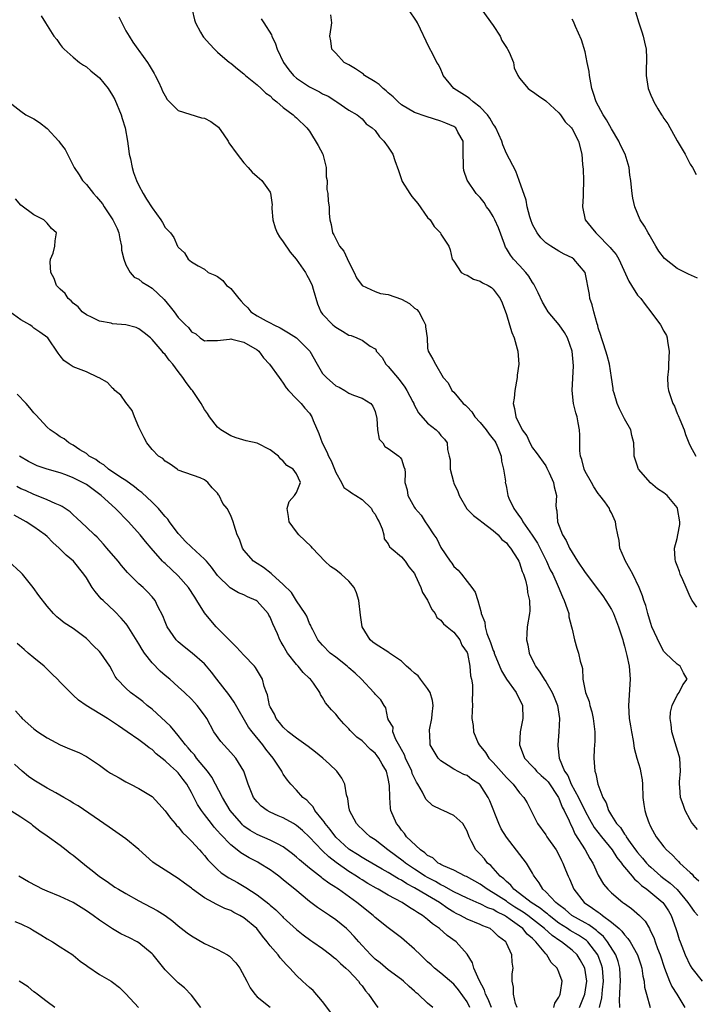
# Model space of a CAD drawing. Units: inches. Extents: x 2604000 to 2607000, y 1521000 to 1524000.
# Drawn here: x 2604159 to 2604262, y 1522849 to 1523000 of the extents above; entities that cross this region are included whole.
import ezdxf

# ---------------------------------------------------------------- set-up
doc = ezdxf.new("R2010")
doc.units = ezdxf.units.IN
doc.header["$MEASUREMENT"] = 0
doc.layers.add('LD26041521_2ft', color=83, linetype='Continuous')

msp = doc.modelspace()

# ---------------------------------------------------------------- linework, layer by layer
at = {"layer": 'LD26041521_2ft'}
for points, elevation in [([(2604185.12, 1523001), (2604185.47, 1522999.47), (2604185.61, 1522999), (2604186.4, 1522997.6), (2604186.72, 1522997), (2604186.84, 1522996.84), (2604187.79, 1522995.79), (2604188.54, 1522995), (2604189, 1522994.55), (2604190.82, 1522993), (2604191, 1522992.87), (2604192.02, 1522992.02), (2604193, 1522991.26), (2604193.26, 1522991), (2604195, 1522989.57), (2604195.63, 1522989), (2604196.32, 1522988.32), (2604197, 1522987.89), (2604197.43, 1522987.43), (2604198.03, 1522987), (2604199, 1522986.12), (2604200.51, 1522985), (2604200.76, 1522984.76), (2604201, 1522984.55), (2604202.6, 1522983), (2604203, 1522982.52), (2604204.34, 1522980.34), (2604205.01, 1522979.01), (2604205.54, 1522977), (2604205.55, 1522975.55), (2604205.67, 1522975), (2604205.63, 1522973.63), (2604205.77, 1522973), (2604205.85, 1522971.85), (2604205.97, 1522971), (2604206.01, 1522969.99), (2604206.09, 1522969), (2604206.3, 1522968.3), (2604206.5, 1522967), (2604206.7, 1522966.7), (2604207, 1522966.1), (2604207.58, 1522965), (2604208.21, 1522964.21), (2604209, 1522962.57), (2604209.79, 1522961), (2604210.18, 1522960.18), (2604211, 1522958.98), (2604213, 1522958.06), (2604213.8, 1522957.8), (2604215, 1522957.64), (2604217, 1522956.93), (2604218.24, 1522956.24), (2604219, 1522955.54), (2604219.33, 1522955.33), (2604219.63, 1522955), (2604220.3, 1522953.7), (2604220.69, 1522953), (2604220.69, 1522952.69), (2604220.9, 1522951), (2604221, 1522949.44), (2604221.06, 1522949), (2604221.77, 1522947.77), (2604222.17, 1522947), (2604223.37, 1522945), (2604224.15, 1522944.15), (2604224.69, 1522943), (2604225, 1522942.74), (2604226.43, 1522941), (2604226.75, 1522940.75), (2604227, 1522940.51), (2604227.74, 1522939.74), (2604228.2, 1522939), (2604229, 1522938.13), (2604229.93, 1522937), (2604230.35, 1522936.35), (2604231, 1522935.6), (2604231.26, 1522935.26), (2604231.41, 1522935), (2604231.71, 1522934.29), (2604232.19, 1522933), (2604232.23, 1522932.23), (2604232.58, 1522931), (2604232.84, 1522929.16), (2604232.83, 1522929), (2604232.86, 1522928.86), (2604233, 1522928.21), (2604233.23, 1522927), (2604233.39, 1522926.61), (2604234.11, 1522925), (2604234.51, 1522924.51), (2604235, 1522923.8), (2604235.34, 1522923.34), (2604235.5, 1522923), (2604236.95, 1522920.95), (2604237.72, 1522919.72), (2604239.09, 1522917), (2604239.69, 1522915.69), (2604240.06, 1522915), (2604240.89, 1522913.11), (2604241.54, 1522911.54), (2604241.81, 1522911), (2604242.27, 1522909.73), (2604242.49, 1522909), (2604242.53, 1522908.53), (2604242.94, 1522907), (2604243, 1522906.62), (2604243.37, 1522905), (2604243.73, 1522903.73), (2604244.01, 1522903), (2604244.23, 1522901.77), (2604244.47, 1522901), (2604244.62, 1522900.62), (2604244.67, 1522899), (2604245.04, 1522897), (2604245.61, 1522895.61), (2604245.71, 1522895), (2604246.03, 1522894.03), (2604246.24, 1522893), (2604246.48, 1522891), (2604246.45, 1522889.55), (2604246.37, 1522888.37), (2604246.31, 1522887), (2604246.45, 1522885), (2604246.61, 1522884.61), (2604246.92, 1522883), (2604247.7, 1522881), (2604248.19, 1522880.19), (2604248.55, 1522879), (2604249, 1522878.25), (2604249.8, 1522877), (2604250.39, 1522876.39), (2604251, 1522875.4), (2604251.18, 1522875.18), (2604251.27, 1522875), (2604251.85, 1522874.15), (2604252.81, 1522872.81), (2604253, 1522872.58), (2604253.75, 1522871.75), (2604254.35, 1522871), (2604254.67, 1522870.67), (2604255, 1522870.35), (2604256.55, 1522869), (2604257, 1522868.64), (2604257.95, 1522867.95), (2604259, 1522866.95), (2604260.67, 1522865), (2604261, 1522864.47), (2604261.61, 1522863.61), (2604262.16, 1522863)], 7994), ([(2604262, 1522910), (2604261.32, 1522911), (2604261, 1522911.57), (2604260.38, 1522913), (2604259.86, 1522914.14), (2604259.5, 1522915), (2604259.4, 1522915.4), (2604259, 1522916.33), (2604258.84, 1522916.84), (2604258.76, 1522917), (2604258.72, 1522917.28), (2604258.63, 1522919), (2604259, 1522920.45), (2604259.13, 1522921), (2604259.41, 1522922.59), (2604259.42, 1522923), (2604259.09, 1522925), (2604259, 1522925.15), (2604257.5, 1522927), (2604257, 1522927.4), (2604256.04, 1522928.04), (2604254.95, 1522928.95), (2604253.14, 1522931), (2604253.1, 1522931.1), (2604253, 1522931.46), (2604252.48, 1522933), (2604252.45, 1522933.55), (2604252.42, 1522935), (2604252.13, 1522936.13), (2604251.95, 1522937), (2604251, 1522938.69), (2604250.85, 1522939), (2604250.22, 1522940.22), (2604249.89, 1522941), (2604249.4, 1522942.6), (2604249.29, 1522943), (2604249.29, 1522943.29), (2604249, 1522944.97), (2604248.7, 1522947), (2604248.34, 1522948.34), (2604248.15, 1522949), (2604247.72, 1522950.28), (2604247.5, 1522951), (2604247.4, 1522951.4), (2604247, 1522952.56), (2604246.92, 1522952.92), (2604246.83, 1522953.17), (2604246.31, 1522955), (2604246.07, 1522956.07), (2604245.72, 1522957), (2604245.65, 1522957.65), (2604245.01, 1522961), (2604243.29, 1522963), (2604243, 1522963.19), (2604241.79, 1522963.79), (2604241, 1522964.23), (2604239.75, 1522965), (2604239, 1522965.5), (2604238.25, 1522966.25), (2604237.67, 1522967), (2604237, 1522968.3), (2604236.72, 1522969), (2604236.56, 1522969.44), (2604236.17, 1522971), (2604236.01, 1522972.01), (2604234.96, 1522975), (2604234.42, 1522976.42), (2604233, 1522979.12), (2604232.44, 1522980.44), (2604232.28, 1522981), (2604231.4, 1522983), (2604231.25, 1522983.26), (2604231, 1522983.57), (2604230.48, 1522984.48), (2604230.11, 1522985), (2604229, 1522986.19), (2604227.94, 1522987), (2604227.45, 1522987.45), (2604227, 1522987.77), (2604226.23, 1522988.23), (2604224.99, 1522989), (2604223.34, 1522991), (2604223.28, 1522991.28), (2604223, 1522991.91), (2604222.65, 1522992.65), (2604222.42, 1522993), (2604221.77, 1522994.23), (2604221.25, 1522995.25), (2604219.47, 1522999), (2604219.28, 1522999.28), (2604218.15, 1523001)], 7988), ([(2604229.28, 1523001), (2604231, 1522998.64), (2604232.07, 1522997), (2604232.31, 1522996.31), (2604233, 1522995.28), (2604233.1, 1522995.1), (2604233.18, 1522995), (2604233.43, 1522994.57), (2604234.08, 1522993), (2604234.17, 1522992.17), (2604234.73, 1522991), (2604235, 1522990.58), (2604236.31, 1522989), (2604236.72, 1522988.72), (2604237, 1522988.56), (2604237.88, 1522987.88), (2604239, 1522987.15), (2604241, 1522985.31), (2604241.24, 1522985), (2604241.93, 1522983.93), (2604242.91, 1522983), (2604243, 1522982.87), (2604243.97, 1522981), (2604244.51, 1522979), (2604244.58, 1522977.41), (2604244.7, 1522976.7), (2604244.73, 1522975), (2604244.72, 1522973), (2604244.68, 1522972.68), (2604244.6, 1522971), (2604245, 1522969), (2604245.91, 1522967.91), (2604246.62, 1522967), (2604247, 1522966.67), (2604248.63, 1522965), (2604248.8, 1522964.8), (2604249, 1522964.55), (2604249.73, 1522963.73), (2604250.13, 1522963), (2604251.64, 1522959.64), (2604252.04, 1522959), (2604253, 1522957.55), (2604253.46, 1522957), (2604254.12, 1522956.12), (2604255.02, 1522955), (2604256.48, 1522953), (2604257, 1522952.04), (2604257.38, 1522951.38), (2604257.52, 1522951), (2604257.55, 1522950.45), (2604257.82, 1522949), (2604257.7, 1522947), (2604257.7, 1522946.3), (2604257.55, 1522945), (2604257.6, 1522943.6), (2604257.72, 1522943), (2604258.37, 1522941), (2604258.59, 1522940.59), (2604259, 1522939.51), (2604259.18, 1522939.18), (2604259.42, 1522938.58), (2604260.11, 1522937), (2604260.31, 1522936.31), (2604260.82, 1522935), (2604261, 1522934.58), (2604261.84, 1522933)], 7986), ([(2604162.11, 1523000.11), (2604162.76, 1522999), (2604164.03, 1522997), (2604164.47, 1522996.47), (2604165, 1522995.71), (2604165.33, 1522995.33), (2604165.59, 1522995), (2604167, 1522993.8), (2604167.94, 1522993), (2604168.57, 1522992.57), (2604169, 1522992.3), (2604169.69, 1522991.69), (2604171, 1522990.62), (2604172.34, 1522989), (2604173, 1522987.96), (2604173.34, 1522987.34), (2604174.3, 1522985), (2604174.45, 1522984.45), (2604174.93, 1522983), (2604175.26, 1522981), (2604175.45, 1522979.45), (2604175.54, 1522979), (2604175.71, 1522978.29), (2604175.96, 1522977), (2604176.2, 1522976.2), (2604176.64, 1522975), (2604177, 1522974.22), (2604177.65, 1522973), (2604178.17, 1522972.17), (2604179, 1522970.85), (2604180.36, 1522969), (2604180.61, 1522968.61), (2604181, 1522967.86), (2604181.8, 1522967), (2604182.32, 1522966.32), (2604182.9, 1522965), (2604182.95, 1522964.95), (2604183, 1522964.83), (2604183.97, 1522963.97), (2604184.51, 1522963), (2604185, 1522962.62), (2604186.01, 1522961.99), (2604187, 1522961.51), (2604187.57, 1522961), (2604188.59, 1522960.59), (2604189, 1522960.36), (2604189.78, 1522959.78), (2604190.34, 1522959), (2604190.75, 1522958.74), (2604191, 1522958.52), (2604192.22, 1522957), (2604192.6, 1522956.6), (2604193, 1522956.14), (2604193.59, 1522955.59), (2604194.07, 1522955), (2604195, 1522954.36), (2604196.38, 1522953.62), (2604197, 1522953.31), (2604197.55, 1522953), (2604198.53, 1522952.53), (2604199.81, 1522951.81), (2604201.01, 1522951.01), (2604203.03, 1522949), (2604204.17, 1522947), (2604205, 1522945.61), (2604205.57, 1522945), (2604207, 1522943.72), (2604207.51, 1522943.51), (2604208.39, 1522943), (2604209, 1522942.59), (2604209.72, 1522942.28), (2604211, 1522941.83), (2604212.35, 1522941), (2604212.63, 1522940.63), (2604213, 1522939.78), (2604213.28, 1522938.72), (2604213.35, 1522937), (2604213.6, 1522935.6), (2604214.15, 1522935), (2604214.48, 1522934.48), (2604215, 1522934.18), (2604216.62, 1522933), (2604216.8, 1522932.8), (2604217, 1522932.52), (2604217.38, 1522931.38), (2604217.53, 1522931), (2604217.56, 1522930.44), (2604217.54, 1522929), (2604217.86, 1522927.86), (2604217.99, 1522927), (2604219, 1522925.17), (2604219.1, 1522925), (2604220.01, 1522924.01), (2604220.61, 1522923), (2604221, 1522922.47), (2604221.94, 1522921), (2604222.39, 1522920.39), (2604223, 1522919.1), (2604224.41, 1522917), (2604224.67, 1522916.67), (2604225, 1522916.19), (2604225.64, 1522915.64), (2604226.15, 1522915), (2604227, 1522913.9), (2604227.73, 1522913), (2604228.25, 1522912.25), (2604228.63, 1522911), (2604229.15, 1522909.15), (2604229.15, 1522909), (2604229.7, 1522907.7), (2604229.74, 1522907), (2604230.01, 1522905.99), (2604230.59, 1522904.59), (2604231, 1522903.37), (2604231.12, 1522903.12), (2604231.15, 1522903), (2604232.26, 1522900.26), (2604233, 1522899), (2604234.47, 1522897), (2604234.63, 1522896.63), (2604235, 1522895.95), (2604235.46, 1522895), (2604235.52, 1522893), (2604235.11, 1522891), (2604234.97, 1522889.03), (2604234.97, 1522889), (2604235.56, 1522887.56), (2604235.75, 1522887), (2604237, 1522885.72), (2604237.34, 1522885.34), (2604237.6, 1522885), (2604238.32, 1522884.32), (2604239, 1522883.74), (2604239.35, 1522883.35), (2604240.94, 1522881), (2604241, 1522880.89), (2604241.52, 1522879.52), (2604241.82, 1522879), (2604242.55, 1522877.45), (2604242.81, 1522876.81), (2604243, 1522876.48), (2604243.45, 1522875.45), (2604245.01, 1522873), (2604245.71, 1522871.71), (2604246.18, 1522871), (2604246.42, 1522870.42), (2604247, 1522869.17), (2604247.8, 1522867.8), (2604248.44, 1522867), (2604249, 1522866.45), (2604250.73, 1522865), (2604250.9, 1522864.9), (2604251, 1522864.81), (2604252.06, 1522864.06), (2604253.26, 1522863), (2604254.14, 1522862.14), (2604254.79, 1522861), (2604254.88, 1522860.88), (2604255.52, 1522859.52), (2604255.67, 1522859), (2604256.03, 1522857.97), (2604256.42, 1522857), (2604257.09, 1522855), (2604257.87, 1522853), (2604258.2, 1522852.2), (2604258.96, 1522851), (2604260.2, 1522849)], 7998), ([(2604173.93, 1522999.93), (2604174.42, 1522999), (2604174.59, 1522998.59), (2604175, 1522997.8), (2604175.49, 1522997), (2604176.08, 1522996.08), (2604176.84, 1522995), (2604177, 1522994.8), (2604178.3, 1522993), (2604178.57, 1522992.57), (2604179, 1522991.81), (2604179.31, 1522991.31), (2604179.48, 1522991), (2604179.96, 1522990.04), (2604180.45, 1522989), (2604180.6, 1522988.6), (2604181, 1522987.88), (2604181.33, 1522987.33), (2604181.66, 1522987), (2604183, 1522985.68), (2604186.56, 1522984.56), (2604187, 1522984.48), (2604187.98, 1522983.98), (2604189.11, 1522983.11), (2604189.95, 1522981.95), (2604190.6, 1522981), (2604190.72, 1522980.72), (2604191.96, 1522979), (2604193, 1522977.68), (2604193.64, 1522977), (2604194.27, 1522976.27), (2604195, 1522975.6), (2604195.72, 1522975), (2604197, 1522973.21), (2604197.07, 1522973.07), (2604197.31, 1522971.31), (2604197.28, 1522971), (2604197.28, 1522970.72), (2604197.43, 1522969), (2604197.78, 1522967.78), (2604198.07, 1522967), (2604198.4, 1522966.4), (2604199, 1522965.65), (2604200.07, 1522964.07), (2604200.98, 1522963), (2604202.37, 1522961), (2604202.57, 1522960.57), (2604203, 1522959.84), (2604203.39, 1522959), (2604203.57, 1522958.43), (2604204.19, 1522956.19), (2604204.7, 1522955), (2604205, 1522954.62), (2604206.55, 1522953), (2604206.82, 1522952.82), (2604207, 1522952.64), (2604208.03, 1522952.03), (2604209, 1522951.45), (2604209.36, 1522951.36), (2604210.22, 1522951), (2604210.79, 1522950.79), (2604211, 1522950.68), (2604212.26, 1522949.74), (2604213, 1522949.34), (2604213.16, 1522949.16), (2604213.16, 1522949), (2604214.05, 1522948.05), (2604214.65, 1522947), (2604215, 1522946.68), (2604216.66, 1522944.66), (2604217.53, 1522943.53), (2604217.83, 1522943), (2604218.73, 1522941.27), (2604218.87, 1522941), (2604218.9, 1522940.9), (2604219.62, 1522939.62), (2604221, 1522938.01), (2604222.3, 1522937), (2604222.66, 1522936.66), (2604223, 1522936.15), (2604223.57, 1522935.57), (2604223.95, 1522935), (2604224.01, 1522933.99), (2604224.28, 1522933), (2604224.42, 1522932.42), (2604224.43, 1522931), (2604224.93, 1522929.07), (2604225, 1522928.89), (2604225.6, 1522927.6), (2604225.8, 1522927), (2604226.98, 1522924.98), (2604227.97, 1522923.97), (2604229, 1522923.21), (2604229.24, 1522923), (2604231, 1522921.65), (2604231.72, 1522921), (2604232.32, 1522920.32), (2604233, 1522919.77), (2604233.34, 1522919.34), (2604233.63, 1522919), (2604234.74, 1522917.26), (2604234.9, 1522917), (2604235, 1522916.76), (2604235.42, 1522915.42), (2604235.61, 1522915), (2604235.9, 1522914.1), (2604236.16, 1522913), (2604236.23, 1522912.23), (2604236.53, 1522911), (2604236.55, 1522909.45), (2604236.5, 1522909), (2604236.18, 1522907), (2604236.09, 1522905.91), (2604236.06, 1522905), (2604236.25, 1522904.25), (2604236.46, 1522903), (2604237.3, 1522901.3), (2604237.42, 1522901), (2604238.09, 1522900.09), (2604238.77, 1522899), (2604239, 1522898.66), (2604239.98, 1522897), (2604240.26, 1522896.26), (2604240.78, 1522895), (2604241.08, 1522893), (2604241, 1522891), (2604240.83, 1522889), (2604240.86, 1522888.86), (2604241.04, 1522886.96), (2604241.85, 1522885), (2604242.34, 1522884.34), (2604242.89, 1522883), (2604243.98, 1522881), (2604245, 1522878.92), (2604245.67, 1522877.67), (2604246.39, 1522876.39), (2604247.49, 1522875), (2604249.14, 1522873), (2604249.85, 1522871.85), (2604250.54, 1522871), (2604250.7, 1522870.7), (2604251, 1522870.39), (2604252.17, 1522869), (2604252.53, 1522868.53), (2604253, 1522868.18), (2604253.58, 1522867.58), (2604254.39, 1522867), (2604256.82, 1522865), (2604257, 1522864.78), (2604257.69, 1522863.69), (2604258.11, 1522863), (2604258.83, 1522861), (2604259, 1522860.43), (2604259.35, 1522859.35), (2604259.5, 1522859), (2604260.26, 1522857), (2604261, 1522855.4), (2604261.24, 1522855), (2604262.85, 1522853)], 7996), ([(2604195.65, 1522999.65), (2604196.02, 1522999), (2604197.19, 1522997.19), (2604197.25, 1522997), (2604197.81, 1522995.81), (2604198.07, 1522995), (2604199.01, 1522993), (2604199.86, 1522991.86), (2604200.57, 1522991), (2604201, 1522990.61), (2604203, 1522989.25), (2604204.5, 1522988.5), (2604205, 1522988.19), (2604205.84, 1522987.84), (2604207, 1522987.07), (2604207.16, 1522987), (2604209, 1522985.69), (2604210.27, 1522985), (2604211, 1522984.41), (2604211.64, 1522983.64), (2604212.55, 1522983), (2604213, 1522982.61), (2604213.65, 1522981.65), (2604214.34, 1522981), (2604215, 1522980.08), (2604215.69, 1522979), (2604215.98, 1522978.02), (2604216.54, 1522976.54), (2604217.05, 1522975), (2604217.13, 1522974.87), (2604218.28, 1522973), (2604218.58, 1522972.58), (2604219.48, 1522971.48), (2604221, 1522969.35), (2604221.39, 1522969), (2604221.97, 1522967.97), (2604222.95, 1522967), (2604223, 1522966.83), (2604224.24, 1522965), (2604224.42, 1522964.42), (2604224.76, 1522963), (2604225, 1522962.71), (2604226.11, 1522961), (2604226.69, 1522960.69), (2604227, 1522960.58), (2604227.97, 1522959.97), (2604229, 1522959.65), (2604229.38, 1522959.38), (2604230.2, 1522959), (2604230.71, 1522958.71), (2604231, 1522958.43), (2604232.05, 1522957), (2604232.35, 1522956.35), (2604233, 1522954.56), (2604233.49, 1522953), (2604233.83, 1522951.83), (2604234.18, 1522951), (2604234.66, 1522949.34), (2604234.74, 1522949), (2604234.88, 1522947), (2604234.64, 1522945.36), (2604234.62, 1522945), (2604234.26, 1522943), (2604234.17, 1522941.83), (2604234.02, 1522941), (2604234.24, 1522940.24), (2604234.44, 1522939), (2604235.42, 1522937), (2604236.09, 1522936.09), (2604236.57, 1522935), (2604237, 1522934.25), (2604237.54, 1522933.54), (2604239, 1522931.51), (2604239.18, 1522931.18), (2604239.54, 1522930.46), (2604240.19, 1522929), (2604240.3, 1522928.3), (2604240.64, 1522927), (2604240.54, 1522925.46), (2604240.56, 1522925), (2604240.67, 1522924.67), (2604240.77, 1522923), (2604241.55, 1522921), (2604242.12, 1522920.12), (2604242.6, 1522919), (2604243, 1522918.31), (2604243.82, 1522917), (2604245, 1522915.26), (2604246.71, 1522913), (2604246.82, 1522912.82), (2604247.69, 1522911.69), (2604248.16, 1522911), (2604249, 1522909.64), (2604249.23, 1522909.23), (2604249.33, 1522909), (2604250.1, 1522907), (2604250.73, 1522905), (2604250.77, 1522904.77), (2604251, 1522904.02), (2604251.37, 1522902.63), (2604251.71, 1522901), (2604251.86, 1522899), (2604251.61, 1522895), (2604251.73, 1522893), (2604251.9, 1522891.9), (2604252.06, 1522891), (2604252.32, 1522889.68), (2604252.49, 1522888.49), (2604252.89, 1522887), (2604253.37, 1522885.37), (2604253.45, 1522885), (2604253.67, 1522883.67), (2604253.73, 1522883), (2604253.8, 1522881), (2604253.93, 1522879.93), (2604254.07, 1522879), (2604254.31, 1522878.31), (2604254.74, 1522877), (2604254.84, 1522876.84), (2604255, 1522876.48), (2604255.83, 1522875), (2604257, 1522873.46), (2604257.39, 1522873), (2604258.25, 1522872.25), (2604259, 1522871.43), (2604259.23, 1522871.23), (2604259.43, 1522871), (2604261, 1522869.56), (2604261.3, 1522869.3), (2604261.53, 1522869), (2604262.3, 1522868.3)], 7992), ([(2604262.11, 1522876.11), (2604261.35, 1522877), (2604261.23, 1522877.23), (2604261, 1522877.58), (2604260.23, 1522879), (2604259.92, 1522879.92), (2604259.52, 1522881), (2604259.43, 1522882.57), (2604259.38, 1522883), (2604259.39, 1522883.39), (2604259.55, 1522885), (2604259.43, 1522887), (2604259.35, 1522887.35), (2604258.71, 1522889.29), (2604258.19, 1522891), (2604258.13, 1522892.13), (2604257.97, 1522893), (2604258.01, 1522894), (2604258.28, 1522895), (2604259, 1522896.57), (2604259.32, 1522897), (2604259.86, 1522898.14), (2604260.56, 1522899), (2604259.98, 1522899.98), (2604259.48, 1522901), (2604259, 1522901.32), (2604257.25, 1522903), (2604257.11, 1522903.11), (2604257, 1522903.25), (2604256.39, 1522904.39), (2604255.18, 1522907), (2604255, 1522907.5), (2604254.67, 1522908.67), (2604254.54, 1522909), (2604254.24, 1522910.24), (2604253.95, 1522911), (2604253.73, 1522911.73), (2604253.22, 1522913), (2604252.24, 1522915), (2604251.81, 1522915.81), (2604251.13, 1522917), (2604251, 1522917.36), (2604250.3, 1522919), (2604250.16, 1522920.16), (2604249.98, 1522921), (2604249.75, 1522922.25), (2604249.64, 1522923), (2604249.42, 1522923.42), (2604249, 1522924.34), (2604248.77, 1522924.77), (2604248.69, 1522925), (2604247.98, 1522926.02), (2604247.26, 1522927), (2604247, 1522927.31), (2604246.32, 1522928.32), (2604245.96, 1522929), (2604245, 1522930.65), (2604244.84, 1522931), (2604244.47, 1522932.47), (2604244.3, 1522933), (2604244.2, 1522933.8), (2604244.17, 1522935), (2604244.21, 1522936.21), (2604244.14, 1522937), (2604243.93, 1522938.07), (2604243.77, 1522939), (2604243.58, 1522939.58), (2604243.23, 1522941), (2604243, 1522943), (2604243.23, 1522946.77), (2604243.01, 1522949), (2604242.3, 1522951), (2604241.86, 1522951.86), (2604241.05, 1522953), (2604239.38, 1522955), (2604239, 1522955.57), (2604238.48, 1522956.48), (2604237.86, 1522957.86), (2604237.19, 1522959.19), (2604237, 1522959.43), (2604236.4, 1522960.4), (2604235.94, 1522961), (2604235, 1522962.04), (2604234.09, 1522963), (2604233.61, 1522963.61), (2604233, 1522964.65), (2604232.85, 1522964.85), (2604232.7, 1522965.3), (2604231.78, 1522967.78), (2604231.26, 1522969), (2604231, 1522969.51), (2604230.44, 1522970.44), (2604229.97, 1522971), (2604229.62, 1522971.62), (2604229, 1522972.39), (2604228.71, 1522972.71), (2604228.39, 1522973), (2604227.04, 1522975.04), (2604226.5, 1522976.5), (2604226.44, 1522977), (2604226.46, 1522977.55), (2604226.39, 1522979), (2604226.42, 1522980.42), (2604226.4, 1522981), (2604225.62, 1522982.38), (2604225.3, 1522983), (2604225, 1522983.21), (2604223.75, 1522983.75), (2604223, 1522984.04), (2604220.76, 1522984.76), (2604219, 1522985.35), (2604217, 1522986.54), (2604216.51, 1522987), (2604215.76, 1522987.76), (2604215, 1522988.35), (2604214.66, 1522988.66), (2604214.24, 1522989), (2604213.63, 1522989.63), (2604213, 1522990.04), (2604211.38, 1522991), (2604211.2, 1522991.2), (2604210.02, 1522992.02), (2604209, 1522992.61), (2604208.29, 1522993), (2604207, 1522994.41), (2604206.41, 1522995), (2604206.26, 1522996.26), (2604206.1, 1522997), (2604206.29, 1522998.29), (2604206.41, 1522999), (2604206.25, 1523000.25)], 7990), ([(2604262.11, 1522960.11), (2604260.73, 1522960.72), (2604259, 1522961.61), (2604257.09, 1522963.09), (2604256.22, 1522964.22), (2604255.79, 1522965), (2604254.77, 1522966.77), (2604254.6, 1522967), (2604254.03, 1522968.03), (2604253.39, 1522969), (2604252.55, 1522971), (2604252.28, 1522972.28), (2604252.15, 1522973), (2604252.08, 1522973.92), (2604251.95, 1522975), (2604251.81, 1522975.81), (2604251.71, 1522977), (2604251.11, 1522979), (2604250.39, 1522980.39), (2604250.14, 1522981), (2604249, 1522982.85), (2604248.24, 1522984.24), (2604247.72, 1522985), (2604246.66, 1522987), (2604246.27, 1522988.27), (2604246.02, 1522989), (2604245.88, 1522989.88), (2604245.66, 1522991), (2604245.59, 1522991.59), (2604245.33, 1522993), (2604245, 1522994.6), (2604244.45, 1522996.45), (2604243.55, 1522998.45), (2604243.23, 1522999.23), (2604243, 1522999.57)], 7984), ([(2604252.68, 1523000.68), (2604253.18, 1522999), (2604253.64, 1522997.64), (2604253.85, 1522997), (2604254.06, 1522996.06), (2604254.28, 1522995), (2604254.34, 1522993.66), (2604254.35, 1522993), (2604254.3, 1522992.3), (2604254.29, 1522991), (2604254.59, 1522989), (2604255, 1522988.01), (2604255.32, 1522987.32), (2604255.45, 1522987), (2604256.08, 1522985.92), (2604256.64, 1522985), (2604256.79, 1522984.79), (2604257, 1522984.44), (2604257.61, 1522983.61), (2604259, 1522981.06), (2604260.22, 1522979), (2604261, 1522977.5), (2604261.34, 1522977), (2604261.9, 1522975.9)], 7982), ([(2604157.17, 1522987), (2604159, 1522985.57), (2604159.78, 1522985), (2604161, 1522984.38), (2604161.86, 1522983.86), (2604163, 1522982.91), (2604164.81, 1522981), (2604165, 1522980.7), (2604165.74, 1522979.74), (2604167.11, 1522977), (2604167.88, 1522975.88), (2604168.41, 1522975), (2604169, 1522974.39), (2604170.06, 1522973), (2604170.52, 1522972.52), (2604171.43, 1522971.43), (2604171.69, 1522971), (2604173.04, 1522969), (2604173.67, 1522967.67), (2604173.94, 1522967), (2604174.09, 1522966.09), (2604174.36, 1522965), (2604174.36, 1522964.36), (2604174.69, 1522963), (2604175, 1522962.14), (2604175.66, 1522961), (2604176.27, 1522960.27), (2604177, 1522959.95), (2604177.5, 1522959.5), (2604178.34, 1522959), (2604179, 1522958.58), (2604180.85, 1522956.85), (2604181.77, 1522955.77), (2604182.37, 1522955), (2604183, 1522954.13), (2604184.11, 1522953), (2604184.58, 1522952.58), (2604185, 1522951.95), (2604185.65, 1522951.65), (2604186.34, 1522951), (2604187, 1522950.59), (2604187.38, 1522950.62), (2604189, 1522950.62), (2604190.8, 1522950.8), (2604191, 1522950.85), (2604191.17, 1522950.83), (2604193, 1522950.38), (2604195, 1522949.21), (2604195.29, 1522949), (2604196, 1522948), (2604196.92, 1522947), (2604198.37, 1522945), (2604198.62, 1522944.62), (2604199, 1522944.14), (2604199.42, 1522943.42), (2604199.78, 1522943), (2604201, 1522941.75), (2604201.71, 1522941), (2604202.3, 1522940.3), (2604203, 1522939.52), (2604203.35, 1522939), (2604203.57, 1522938.43), (2604204.43, 1522936.43), (2604204.93, 1522935), (2604205.66, 1522933.66), (2604205.89, 1522933), (2604206.29, 1522932.29), (2604207, 1522930.52), (2604207.87, 1522929), (2604208.24, 1522928.24), (2604209, 1522927.71), (2604209.39, 1522927.39), (2604210.07, 1522927), (2604211, 1522926.4), (2604212.43, 1522925), (2604212.62, 1522924.62), (2604213, 1522924.13), (2604213.37, 1522923.37), (2604213.6, 1522923), (2604214.08, 1522921.92), (2604214.3, 1522921), (2604214.38, 1522920.38), (2604215, 1522919.64), (2604215.2, 1522919.2), (2604215.44, 1522919), (2604217, 1522917.63), (2604217.57, 1522917), (2604218.12, 1522916.12), (2604219, 1522915.1), (2604219.12, 1522914.88), (2604219.95, 1522913), (2604220.21, 1522912.21), (2604221, 1522911.07), (2604221.63, 1522909.63), (2604222.12, 1522909), (2604222.41, 1522908.41), (2604223, 1522908.02), (2604223.43, 1522907.43), (2604223.99, 1522907), (2604225, 1522906.15), (2604225.88, 1522905), (2604226.21, 1522904.21), (2604227, 1522903.1), (2604227.06, 1522902.94), (2604227.45, 1522901), (2604227.52, 1522899.52), (2604227.66, 1522899), (2604227.83, 1522898.17), (2604227.85, 1522897), (2604227.8, 1522895.8), (2604227.85, 1522895), (2604227.76, 1522894.24), (2604227.72, 1522893), (2604227.94, 1522891.94), (2604227.98, 1522891), (2604228.72, 1522889.28), (2604228.86, 1522889), (2604229.83, 1522887.83), (2604230.34, 1522887), (2604231, 1522886.33), (2604233, 1522884.04), (2604234.05, 1522883), (2604235, 1522881.69), (2604235.68, 1522881), (2604236.18, 1522880.18), (2604237, 1522878.56), (2604237.75, 1522877), (2604239, 1522875.29), (2604239.17, 1522875), (2604240.57, 1522873), (2604241, 1522872.25), (2604241.4, 1522871.4), (2604241.62, 1522871), (2604242.03, 1522869.97), (2604242.39, 1522869), (2604242.59, 1522868.59), (2604243.25, 1522867), (2604244.84, 1522865), (2604246.14, 1522864.14), (2604247, 1522863.49), (2604247.3, 1522863.3), (2604247.65, 1522863), (2604249, 1522862), (2604250.17, 1522861), (2604250.6, 1522860.6), (2604251, 1522860.05), (2604251.52, 1522859.52), (2604251.85, 1522859), (2604252.98, 1522857), (2604253.47, 1522855.47), (2604253.64, 1522855), (2604253.78, 1522853.78), (2604253.99, 1522853), (2604254.06, 1522852.06), (2604254.35, 1522851), (2604254.92, 1522849)], 8000), ([(2604250.28, 1522849), (2604250.21, 1522850.21), (2604250.28, 1522851), (2604250.31, 1522852.31), (2604250.37, 1522853), (2604250.27, 1522855), (2604250.01, 1522856.01), (2604249.66, 1522857), (2604248.42, 1522859), (2604247.8, 1522859.8), (2604247, 1522860.47), (2604246.73, 1522860.73), (2604246.34, 1522861), (2604245.58, 1522861.58), (2604245, 1522861.88), (2604242.96, 1522863), (2604241.93, 1522863.93), (2604241, 1522864.61), (2604240.8, 1522864.8), (2604240.52, 1522865), (2604239, 1522866.62), (2604238.55, 1522867), (2604238, 1522868), (2604237.22, 1522869), (2604237.15, 1522869.15), (2604237, 1522869.43), (2604236.06, 1522871), (2604233, 1522874.96), (2604232.21, 1522876.21), (2604231.83, 1522877), (2604230.49, 1522880.49), (2604230.24, 1522881), (2604229, 1522882.9), (2604228.89, 1522883), (2604227.71, 1522883.71), (2604227, 1522884.31), (2604226.5, 1522884.5), (2604225, 1522885.28), (2604224.14, 1522885.86), (2604223, 1522886.58), (2604222.61, 1522887), (2604221.97, 1522887.97), (2604221.38, 1522889), (2604221.32, 1522890.68), (2604221.26, 1522891), (2604221.27, 1522891.27), (2604221.66, 1522893), (2604221.69, 1522893.69), (2604221.85, 1522895), (2604221.74, 1522895.74), (2604221.37, 1522897), (2604221, 1522897.57), (2604219.9, 1522899), (2604219.53, 1522899.53), (2604219, 1522899.94), (2604218.43, 1522900.43), (2604217.8, 1522901), (2604217, 1522901.75), (2604215.2, 1522903), (2604215.09, 1522903.09), (2604213, 1522904.41), (2604212.65, 1522904.65), (2604212.24, 1522905), (2604211.03, 1522907), (2604210.76, 1522908.76), (2604210.51, 1522911), (2604210.15, 1522912.15), (2604209.78, 1522913), (2604209, 1522913.94), (2604207.82, 1522915), (2604207, 1522915.65), (2604206.19, 1522916.19), (2604205.32, 1522917), (2604203.46, 1522919), (2604203.25, 1522919.25), (2604201.39, 1522921), (2604201, 1522921.47), (2604199.88, 1522923), (2604199.82, 1522923.81), (2604199.59, 1522925), (2604199.91, 1522926.09), (2604200.7, 1522927), (2604201, 1522927.48), (2604201.62, 1522929), (2604201, 1522930.29), (2604200.5, 1522931), (2604199.56, 1522931.56), (2604199, 1522932.24), (2604198.57, 1522932.57), (2604198.27, 1522933), (2604197, 1522933.96), (2604195, 1522934.96), (2604193.33, 1522935.33), (2604191.8, 1522935.8), (2604191, 1522936.09), (2604189.48, 1522937), (2604189, 1522937.41), (2604187.75, 1522939), (2604187.47, 1522939.47), (2604187, 1522940.08), (2604186.51, 1522941), (2604185.15, 1522943), (2604185, 1522943.17), (2604184.22, 1522944.22), (2604183.71, 1522945), (2604183, 1522945.89), (2604182.15, 1522947), (2604181.62, 1522947.62), (2604181, 1522948.46), (2604180.72, 1522948.72), (2604180.52, 1522949), (2604179, 1522950.79), (2604178.78, 1522951), (2604177.81, 1522951.81), (2604177, 1522952.39), (2604176.58, 1522952.58), (2604175, 1522953.01), (2604173, 1522953.18), (2604172.76, 1522953.24), (2604171, 1522953.56), (2604169.89, 1522954.11), (2604169, 1522954.52), (2604168.36, 1522955), (2604167.74, 1522955.73), (2604167, 1522956.32), (2604166.67, 1522956.67), (2604166.2, 1522957), (2604165.77, 1522957.77), (2604165, 1522958.42), (2604164.43, 1522959), (2604164.08, 1522960.08), (2604163.57, 1522961), (2604163.46, 1522962.54), (2604163.54, 1522963), (2604163.95, 1522963.95), (2604164.21, 1522965), (2604164.22, 1522965.78), (2604164.46, 1522967), (2604163.69, 1522967.69), (2604163, 1522968.48), (2604162.77, 1522968.77), (2604162.49, 1522969), (2604161, 1522969.77), (2604159, 1522971.24), (2604158.19, 1522972.19)], 8002), ([(2604247.21, 1522849), (2604247.56, 1522850.44), (2604247.66, 1522851.66), (2604247.82, 1522853), (2604247.69, 1522854.31), (2604247.65, 1522855), (2604247.5, 1522855.5), (2604246.91, 1522857), (2604245.39, 1522859), (2604245.19, 1522859.19), (2604243.99, 1522859.99), (2604242.72, 1522860.72), (2604242.33, 1522861), (2604241, 1522861.86), (2604239.52, 1522863), (2604239.25, 1522863.25), (2604239, 1522863.43), (2604238.14, 1522864.14), (2604236.76, 1522865), (2604235, 1522866.38), (2604234.14, 1522867), (2604233.65, 1522867.65), (2604233, 1522868.17), (2604232.59, 1522868.59), (2604232.04, 1522869), (2604230.61, 1522870.61), (2604230.14, 1522871), (2604229.64, 1522871.64), (2604229, 1522872.33), (2604228.32, 1522873), (2604227.7, 1522874.3), (2604227.32, 1522875), (2604227, 1522875.84), (2604226.35, 1522877), (2604225, 1522878.22), (2604223.34, 1522879), (2604223.1, 1522879.1), (2604221.75, 1522879.75), (2604220.72, 1522880.72), (2604220.21, 1522881.79), (2604219.51, 1522883), (2604219.31, 1522883.31), (2604219, 1522883.91), (2604218.66, 1522884.66), (2604218.57, 1522885), (2604217.64, 1522887), (2604217.47, 1522887.47), (2604217, 1522888.31), (2604216.77, 1522888.77), (2604216.17, 1522889.83), (2604215.69, 1522891), (2604215.72, 1522891.72), (2604215, 1522892.87), (2604214.96, 1522892.96), (2604214.93, 1522893), (2604214.65, 1522894.65), (2604214.36, 1522895), (2604213.84, 1522895.84), (2604213, 1522896.71), (2604212.9, 1522896.9), (2604212.82, 1522897), (2604210.94, 1522899), (2604209.95, 1522899.95), (2604209, 1522900.75), (2604208.73, 1522901), (2604207, 1522902.39), (2604206.16, 1522903), (2604205, 1522904.19), (2604204.27, 1522905), (2604203.48, 1522906.52), (2604203.26, 1522907), (2604203.2, 1522907.2), (2604203, 1522907.52), (2604202.59, 1522908.59), (2604202.35, 1522909), (2604201, 1522910.97), (2604200.23, 1522912.23), (2604199, 1522913.45), (2604197.26, 1522915), (2604197.13, 1522915.13), (2604196.01, 1522916.01), (2604195, 1522916.64), (2604194.47, 1522917), (2604193, 1522918.68), (2604192.77, 1522919), (2604192.33, 1522920.33), (2604191.96, 1522921), (2604191.5, 1522922.5), (2604191.38, 1522923), (2604191, 1522923.97), (2604190.46, 1522925), (2604189.8, 1522925.8), (2604189.22, 1522927), (2604189.12, 1522927.12), (2604189, 1522927.33), (2604188.15, 1522928.15), (2604187.48, 1522929), (2604187, 1522929.4), (2604186.33, 1522929.67), (2604183, 1522930.88), (2604182.81, 1522931), (2604181.77, 1522931.77), (2604181, 1522932.24), (2604180.63, 1522932.63), (2604180, 1522933), (2604179, 1522934), (2604178.21, 1522935), (2604177.79, 1522935.79), (2604177, 1522937.39), (2604176.33, 1522939), (2604175.96, 1522939.96), (2604175, 1522941.16), (2604174.27, 1522942.27), (2604173.35, 1522943), (2604173.2, 1522943.2), (2604173, 1522943.36), (2604172.2, 1522944.2), (2604170.95, 1522944.95), (2604170.8, 1522945), (2604169, 1522945.86), (2604167, 1522946.63), (2604166.35, 1522947), (2604165.57, 1522947.57), (2604165, 1522948.29), (2604164.7, 1522948.7), (2604163.1, 1522951), (2604161.9, 1522951.9), (2604161, 1522952.49), (2604160.74, 1522952.74), (2604160.37, 1522953), (2604159, 1522953.78), (2604157.34, 1522955)], 8004), ([(2604244.16, 1522849), (2604244.96, 1522851), (2604245.27, 1522853), (2604244.97, 1522855), (2604244.25, 1522856.25), (2604243.77, 1522857), (2604243, 1522857.71), (2604241.37, 1522859), (2604241.13, 1522859.13), (2604239.95, 1522859.95), (2604238.83, 1522861), (2604237, 1522862.44), (2604236.27, 1522863), (2604235.53, 1522863.53), (2604234.29, 1522864.29), (2604233.22, 1522865), (2604233, 1522865.17), (2604231, 1522866.48), (2604230.05, 1522867), (2604229, 1522867.77), (2604226.93, 1522868.93), (2604226.74, 1522869), (2604225, 1522869.89), (2604223.43, 1522870.57), (2604223, 1522870.79), (2604222.87, 1522870.87), (2604222.61, 1522871), (2604221.77, 1522871.77), (2604221, 1522872.16), (2604220.57, 1522872.57), (2604219.89, 1522873), (2604217.8, 1522875), (2604217.48, 1522875.48), (2604217, 1522875.99), (2604216.59, 1522876.59), (2604216.24, 1522877), (2604215.41, 1522879), (2604215.35, 1522879.35), (2604215.24, 1522881), (2604215.2, 1522882.8), (2604215, 1522883.86), (2604214.71, 1522885), (2604214.07, 1522886.07), (2604213.58, 1522887), (2604213.32, 1522887.32), (2604213, 1522887.76), (2604212.31, 1522888.31), (2604211, 1522889.6), (2604210.2, 1522890.2), (2604209.2, 1522891.2), (2604209, 1522891.47), (2604208.23, 1522892.23), (2604207.5, 1522893), (2604207, 1522893.66), (2604206.36, 1522894.36), (2604205.41, 1522895.41), (2604205, 1522896.2), (2604204.68, 1522896.68), (2604204.57, 1522897), (2604203.6, 1522898.4), (2604203.16, 1522899), (2604203, 1522899.13), (2604202.04, 1522900.04), (2604201.25, 1522901), (2604201, 1522901.26), (2604199.65, 1522903), (2604199, 1522904.13), (2604198.66, 1522904.66), (2604198.47, 1522905), (2604198.1, 1522905.9), (2604197.43, 1522907.43), (2604197, 1522908.45), (2604196.79, 1522908.79), (2604196.68, 1522909), (2604195, 1522910.92), (2604194.88, 1522911), (2604193.57, 1522911.57), (2604193, 1522911.86), (2604192.18, 1522912.18), (2604190.93, 1522912.93), (2604189, 1522914.82), (2604188.07, 1522916.07), (2604187.29, 1522917), (2604187, 1522917.32), (2604185, 1522919.11), (2604184.06, 1522920.06), (2604183.16, 1522921), (2604183, 1522921.2), (2604181.67, 1522923), (2604181.4, 1522923.4), (2604181, 1522923.81), (2604180.46, 1522924.47), (2604179.96, 1522925), (2604179, 1522925.97), (2604177.45, 1522927.45), (2604177, 1522927.78), (2604176.34, 1522928.34), (2604175, 1522929.27), (2604174.25, 1522929.75), (2604172.38, 1522931), (2604171.65, 1522931.65), (2604171, 1522932.05), (2604170.46, 1522932.46), (2604169.44, 1522933), (2604169, 1522933.39), (2604168.02, 1522933.98), (2604167, 1522934.67), (2604166.79, 1522934.79), (2604166.31, 1522935), (2604165.63, 1522935.63), (2604165, 1522935.94), (2604164.41, 1522936.41), (2604163.48, 1522937), (2604163, 1522937.4), (2604161.31, 1522939.31), (2604161, 1522939.59), (2604160.38, 1522940.38), (2604159.83, 1522941), (2604158.44, 1522942.43)], 8006), ([(2604240.22, 1522849), (2604240.38, 1522849.62), (2604241, 1522850.54), (2604241.13, 1522850.87), (2604241.2, 1522851), (2604241.25, 1522851.25), (2604241.49, 1522853), (2604241, 1522854.38), (2604240.71, 1522855), (2604239.83, 1522855.83), (2604239.15, 1522857), (2604239, 1522857.14), (2604237.5, 1522859), (2604237.23, 1522859.23), (2604237, 1522859.48), (2604236.18, 1522860.18), (2604235.52, 1522861), (2604235, 1522861.39), (2604233.59, 1522862.41), (2604233, 1522862.81), (2604232.7, 1522863), (2604231.55, 1522863.55), (2604231, 1522863.9), (2604230.19, 1522864.19), (2604229, 1522864.8), (2604228.85, 1522864.85), (2604227, 1522865.64), (2604225, 1522866.6), (2604223.49, 1522867.49), (2604223, 1522867.69), (2604222.17, 1522868.17), (2604221, 1522868.77), (2604220.6, 1522869), (2604219, 1522870.05), (2604217.61, 1522871), (2604217.28, 1522871.28), (2604214.95, 1522873), (2604213, 1522874.51), (2604212.25, 1522875), (2604211.6, 1522875.6), (2604211, 1522876.14), (2604210.58, 1522876.58), (2604210.14, 1522877), (2604209.1, 1522879), (2604209.09, 1522879.09), (2604209, 1522879.57), (2604208.82, 1522880.82), (2604208.63, 1522881.37), (2604208.36, 1522883), (2604207.91, 1522883.91), (2604207.15, 1522885), (2604206.06, 1522886.06), (2604205.03, 1522887), (2604203.91, 1522887.91), (2604202.77, 1522888.77), (2604201, 1522890.01), (2604199.75, 1522891), (2604199, 1522891.71), (2604198.43, 1522892.43), (2604197.94, 1522893), (2604197.66, 1522893.66), (2604197, 1522894.82), (2604196.92, 1522895), (2604196.61, 1522896.61), (2604196.42, 1522897), (2604196.1, 1522897.9), (2604195.83, 1522899), (2604194.78, 1522900.78), (2604194.61, 1522901), (2604193, 1522902.65), (2604191.89, 1522903.89), (2604191, 1522904.73), (2604188.79, 1522907), (2604187.94, 1522907.94), (2604187, 1522909.13), (2604185.85, 1522911), (2604185.51, 1522911.51), (2604184.54, 1522913), (2604183, 1522914.74), (2604181, 1522916.63), (2604180.8, 1522916.8), (2604180.61, 1522917), (2604178.86, 1522919), (2604178.01, 1522920.01), (2604177.21, 1522921), (2604175.42, 1522923), (2604173.43, 1522925), (2604171.24, 1522927), (2604169, 1522928.66), (2604168.41, 1522929), (2604167, 1522929.7), (2604165.86, 1522930.14), (2604165, 1522930.45), (2604163.03, 1522931.03), (2604161.52, 1522931.52), (2604160.16, 1522932.16), (2604158.81, 1522933)], 8008), ([(2604234.64, 1522849), (2604234.41, 1522849.59), (2604234.06, 1522851), (2604234.08, 1522852.08), (2604233.9, 1522853), (2604233.9, 1522854.1), (2604234.02, 1522855), (2604233.9, 1522855.9), (2604233.84, 1522857), (2604233, 1522858.81), (2604232.91, 1522859), (2604231.81, 1522859.81), (2604231, 1522860.63), (2604230.5, 1522861), (2604229.42, 1522861.42), (2604229, 1522861.64), (2604227, 1522862.46), (2604226.01, 1522863), (2604225.32, 1522863.32), (2604225, 1522863.49), (2604224.06, 1522864.06), (2604222.78, 1522865), (2604221, 1522866.06), (2604219, 1522867.22), (2604217.82, 1522867.82), (2604217, 1522868.38), (2604216.58, 1522868.58), (2604215, 1522869.57), (2604214.06, 1522870.06), (2604211.53, 1522871.53), (2604211, 1522871.83), (2604210.29, 1522872.29), (2604209.16, 1522873), (2604209, 1522873.12), (2604207, 1522874.95), (2604206.13, 1522876.13), (2604205.38, 1522877), (2604205.25, 1522877.25), (2604205, 1522877.59), (2604203.82, 1522879), (2604203.55, 1522879.55), (2604203, 1522880.13), (2604202.61, 1522880.6), (2604202, 1522881), (2604201, 1522882.11), (2604200.14, 1522883), (2604199.62, 1522883.62), (2604199, 1522884.55), (2604198.84, 1522884.84), (2604198.77, 1522885), (2604198.05, 1522886.05), (2604197.48, 1522887), (2604197, 1522887.55), (2604196.36, 1522888.36), (2604195.89, 1522889), (2604194.24, 1522891), (2604193.72, 1522891.72), (2604191.53, 1522895.53), (2604190.68, 1522896.68), (2604188.85, 1522899), (2604188.08, 1522900.08), (2604187.31, 1522901), (2604187, 1522901.34), (2604185.09, 1522903), (2604183.92, 1522903.92), (2604183, 1522904.69), (2604182.68, 1522905), (2604181.3, 1522907), (2604181, 1522907.73), (2604180.66, 1522908.66), (2604179.9, 1522910.1), (2604179.48, 1522911), (2604179, 1522911.57), (2604178.33, 1522912.33), (2604177.64, 1522913), (2604177, 1522913.55), (2604175.26, 1522915.26), (2604174.33, 1522916.33), (2604173.82, 1522917), (2604172.11, 1522919), (2604171.59, 1522919.59), (2604170.63, 1522920.63), (2604170.21, 1522921), (2604169, 1522922.19), (2604167.55, 1522923.55), (2604167, 1522924.04), (2604166.51, 1522924.51), (2604165.32, 1522925.32), (2604165, 1522925.47), (2604164.22, 1522925.78), (2604163, 1522926.36), (2604161.37, 1522927), (2604161, 1522927.13), (2604159.74, 1522927.74), (2604159, 1522928.03), (2604158.38, 1522928.38)], 8010), ([(2604230.74, 1522849), (2604230.23, 1522850.23), (2604229.83, 1522851), (2604229.65, 1522851.65), (2604228.87, 1522853.13), (2604228.06, 1522855), (2604227.81, 1522855.81), (2604227, 1522857.09), (2604225.36, 1522859), (2604223.96, 1522859.96), (2604222.8, 1522861), (2604221.72, 1522861.72), (2604221, 1522862.4), (2604220.23, 1522863), (2604219.45, 1522863.45), (2604219, 1522863.79), (2604218.22, 1522864.22), (2604217.11, 1522865), (2604215, 1522866.12), (2604213.48, 1522867), (2604213.16, 1522867.16), (2604211.89, 1522867.89), (2604211, 1522868.42), (2604210.64, 1522868.64), (2604210.14, 1522869), (2604209, 1522869.72), (2604207.07, 1522871.07), (2604205.93, 1522871.93), (2604205, 1522872.86), (2604204.92, 1522872.92), (2604203, 1522874.94), (2604201.93, 1522875.93), (2604201, 1522876.73), (2604200.58, 1522877), (2604199, 1522877.91), (2604198.2, 1522878.2), (2604197, 1522878.75), (2604196.53, 1522879), (2604195.64, 1522879.64), (2604195, 1522880.33), (2604194.48, 1522881), (2604193.67, 1522883), (2604192.99, 1522884.99), (2604191.75, 1522887), (2604191, 1522887.85), (2604189.5, 1522889.5), (2604188.44, 1522891), (2604187.35, 1522893), (2604187, 1522893.53), (2604185.89, 1522895), (2604185.45, 1522895.45), (2604185, 1522895.98), (2604183.94, 1522897), (2604183, 1522897.87), (2604181.71, 1522899), (2604181, 1522899.57), (2604180.23, 1522900.23), (2604179, 1522901.5), (2604177.86, 1522903), (2604177.51, 1522903.51), (2604177, 1522904.39), (2604175.22, 1522907.22), (2604175, 1522907.5), (2604174.3, 1522908.3), (2604173.33, 1522909.33), (2604171.53, 1522911), (2604171.27, 1522911.27), (2604170.35, 1522912.35), (2604169.9, 1522913), (2604169, 1522914.44), (2604168.63, 1522915), (2604167.02, 1522917), (2604165.91, 1522917.91), (2604164.84, 1522919), (2604163.86, 1522919.86), (2604163, 1522920.75), (2604162.72, 1522921), (2604161, 1522922.24), (2604159.82, 1522923), (2604158.01, 1522924.01)], 8012), ([(2604227.45, 1522849), (2604227, 1522849.84), (2604225.7, 1522851.7), (2604225, 1522852.52), (2604223, 1522854.24), (2604222.04, 1522855), (2604221.51, 1522855.51), (2604221, 1522855.94), (2604220.47, 1522856.47), (2604219.89, 1522857), (2604219, 1522857.87), (2604217, 1522859.58), (2604215, 1522861.1), (2604213, 1522862.71), (2604212.7, 1522863), (2604210.19, 1522865), (2604207.39, 1522867), (2604207.15, 1522867.15), (2604207, 1522867.26), (2604205.92, 1522867.92), (2604205, 1522868.66), (2604204.8, 1522868.8), (2604203, 1522870.2), (2604201.46, 1522871.46), (2604201, 1522871.91), (2604200.4, 1522872.4), (2604199, 1522873.47), (2604198.1, 1522873.9), (2604197, 1522874.5), (2604195, 1522875.34), (2604193.96, 1522875.96), (2604193, 1522876.64), (2604192.81, 1522876.81), (2604192.62, 1522877), (2604190.92, 1522879), (2604189.73, 1522881), (2604188.1, 1522884.1), (2604187.43, 1522885), (2604185.79, 1522887), (2604185.46, 1522887.46), (2604185, 1522887.96), (2604184.53, 1522888.53), (2604184.1, 1522889), (2604183, 1522890.42), (2604182.5, 1522891), (2604181.83, 1522891.83), (2604179, 1522894.42), (2604178.28, 1522895), (2604177.6, 1522895.6), (2604177, 1522896.09), (2604175.7, 1522897), (2604175, 1522897.64), (2604173.68, 1522899), (2604173.4, 1522899.4), (2604173, 1522900.21), (2604172.55, 1522901), (2604171.19, 1522903), (2604171, 1522903.22), (2604170.09, 1522904.09), (2604169, 1522905.2), (2604167, 1522906.74), (2604165.6, 1522907.6), (2604165, 1522908.12), (2604164.51, 1522908.51), (2604163.98, 1522909), (2604163, 1522910.13), (2604161.76, 1522911.76), (2604160.89, 1522913), (2604159.27, 1522915), (2604159, 1522915.29), (2604157.11, 1522917)], 8014), ([(2604221.77, 1522849), (2604221, 1522849.64), (2604219.56, 1522851), (2604219.24, 1522851.24), (2604219, 1522851.49), (2604218.17, 1522852.17), (2604217.32, 1522853), (2604217, 1522853.25), (2604215, 1522854.71), (2604213.77, 1522855.77), (2604213, 1522856.35), (2604212.35, 1522857), (2604211, 1522858.43), (2604210.5, 1522859), (2604209.81, 1522859.81), (2604209, 1522860.68), (2604208.65, 1522861), (2604207, 1522862.33), (2604206.04, 1522863), (2604205.41, 1522863.41), (2604204.22, 1522864.22), (2604203, 1522865.16), (2604200.77, 1522867), (2604199.79, 1522867.79), (2604199, 1522868.45), (2604198.31, 1522869), (2604197.55, 1522869.55), (2604197, 1522869.95), (2604195.35, 1522871), (2604195.13, 1522871.13), (2604193.8, 1522871.8), (2604192.54, 1522872.54), (2604191.97, 1522873), (2604191, 1522873.76), (2604189.41, 1522875.41), (2604189, 1522875.91), (2604188.48, 1522876.48), (2604188.06, 1522877), (2604187, 1522878.41), (2604186.54, 1522879), (2604185.93, 1522879.93), (2604185, 1522881.72), (2604184.3, 1522883), (2604183.73, 1522883.73), (2604183, 1522884.73), (2604182.74, 1522885), (2604181.8, 1522885.8), (2604181, 1522886.58), (2604179.65, 1522887.65), (2604179, 1522888.28), (2604178.55, 1522888.55), (2604178, 1522889), (2604177, 1522889.76), (2604175.21, 1522891), (2604173.88, 1522891.88), (2604173, 1522892.49), (2604172.21, 1522893), (2604168.96, 1522895), (2604167.8, 1522895.8), (2604167, 1522896.57), (2604166.76, 1522896.76), (2604165, 1522898.56), (2604164.59, 1522899), (2604163.8, 1522899.8), (2604162.56, 1522901), (2604161, 1522902.27), (2604160.14, 1522903), (2604159.51, 1522903.51), (2604158.47, 1522904.47)], 8016), ([(2604158.21, 1522894.21), (2604159, 1522893.25), (2604159.23, 1522893), (2604161, 1522891.45), (2604161.58, 1522891), (2604163, 1522890.06), (2604165, 1522888.99), (2604166.42, 1522888.42), (2604167.83, 1522887.83), (2604169, 1522887.24), (2604171, 1522885.92), (2604172.22, 1522885), (2604172.69, 1522884.69), (2604173.97, 1522883.97), (2604175, 1522883.35), (2604175.74, 1522883), (2604177, 1522882.34), (2604179, 1522881.12), (2604180.04, 1522880.04), (2604181, 1522878.96), (2604181.81, 1522877.81), (2604182.53, 1522877), (2604182.73, 1522876.73), (2604183, 1522876.49), (2604183.65, 1522875.65), (2604184.34, 1522875), (2604185, 1522874.35), (2604186.25, 1522873), (2604186.59, 1522872.59), (2604187, 1522872.17), (2604187.51, 1522871.51), (2604187.99, 1522871), (2604189, 1522869.99), (2604189.52, 1522869.52), (2604190.72, 1522868.72), (2604192.02, 1522868.02), (2604193.27, 1522867.27), (2604195, 1522866.15), (2604196.79, 1522864.79), (2604197, 1522864.58), (2604197.87, 1522863.87), (2604198.86, 1522862.86), (2604199, 1522862.7), (2604201, 1522860.87), (2604202.05, 1522860.05), (2604203.21, 1522859.21), (2604203.52, 1522859), (2604205, 1522857.95), (2604206.24, 1522857), (2604206.65, 1522856.65), (2604207, 1522856.4), (2604207.7, 1522855.7), (2604208.55, 1522855), (2604209, 1522854.56), (2604210.46, 1522853), (2604210.66, 1522852.66), (2604211, 1522852.29), (2604211.52, 1522851.52), (2604212, 1522851), (2604213, 1522849.52), (2604213.39, 1522849)], 8018), ([(2604206.23, 1522848.23), (2604205, 1522849.9), (2604203.57, 1522851.57), (2604203, 1522852.03), (2604202.5, 1522852.5), (2604201.91, 1522853), (2604201, 1522853.86), (2604200, 1522855), (2604199.5, 1522855.5), (2604198.53, 1522856.53), (2604198.2, 1522857), (2604197, 1522858.4), (2604196.54, 1522859), (2604195.84, 1522859.84), (2604194.96, 1522861), (2604193, 1522862.65), (2604192.4, 1522863), (2604191.46, 1522863.46), (2604191, 1522863.74), (2604190.08, 1522864.08), (2604189, 1522864.65), (2604188.75, 1522864.75), (2604188.32, 1522865), (2604187, 1522865.7), (2604185.19, 1522867), (2604185, 1522867.16), (2604183.94, 1522867.94), (2604183, 1522868.66), (2604182.4, 1522869), (2604181.55, 1522869.55), (2604181, 1522869.93), (2604179.33, 1522871), (2604179.14, 1522871.14), (2604177, 1522873.06), (2604175, 1522874.69), (2604172.47, 1522876.47), (2604171.66, 1522877), (2604171, 1522877.48), (2604167.72, 1522879.72), (2604167, 1522880.11), (2604166.48, 1522880.48), (2604165.56, 1522881), (2604164.33, 1522881.67), (2604163, 1522882.43), (2604162.01, 1522883), (2604161, 1522883.62), (2604160.19, 1522884.19), (2604159.23, 1522885), (2604158.06, 1522886.06)], 8020), ([(2604157.47, 1522879), (2604159, 1522878.03), (2604160.52, 1522877), (2604160.78, 1522876.78), (2604161, 1522876.64), (2604161.91, 1522875.91), (2604163, 1522875.15), (2604165, 1522873.7), (2604165.94, 1522873), (2604166.52, 1522872.52), (2604167, 1522872.18), (2604169, 1522870.54), (2604169.87, 1522869.87), (2604171, 1522868.94), (2604172.17, 1522868.17), (2604173.34, 1522867.34), (2604173.88, 1522867), (2604175, 1522866.33), (2604177, 1522865.22), (2604179.79, 1522863.79), (2604181.01, 1522863.01), (2604182.15, 1522862.15), (2604183, 1522861.41), (2604184.36, 1522860.36), (2604185, 1522859.88), (2604187, 1522858.74), (2604189, 1522857.83), (2604190.52, 1522857), (2604190.81, 1522856.81), (2604191.79, 1522855.79), (2604192.38, 1522855), (2604193.46, 1522853), (2604193.97, 1522851.97), (2604194.65, 1522851), (2604195, 1522850.61), (2604197, 1522849.02)], 8022), ([(2604186.44, 1522849), (2604185, 1522850.85), (2604183.97, 1522851.97), (2604183, 1522852.74), (2604181.84, 1522853.84), (2604181, 1522854.71), (2604179.99, 1522855.99), (2604179.16, 1522857), (2604179, 1522857.16), (2604177, 1522858.84), (2604176.73, 1522859), (2604175.59, 1522859.59), (2604174.22, 1522860.22), (2604172.96, 1522860.96), (2604171, 1522862.28), (2604170.02, 1522863), (2604169, 1522863.71), (2604168.2, 1522864.2), (2604167, 1522864.98), (2604165, 1522865.91), (2604163, 1522866.7), (2604162.31, 1522867), (2604161.45, 1522867.45), (2604160.15, 1522868.15), (2604158.69, 1522869)], 8024), ([(2604158.1, 1522862.1), (2604159, 1522861.71), (2604160.49, 1522861), (2604160.81, 1522860.81), (2604162.07, 1522860.07), (2604163, 1522859.46), (2604163.82, 1522859), (2604165, 1522858.21), (2604166.92, 1522857), (2604167, 1522856.95), (2604168.04, 1522856.04), (2604169, 1522855.39), (2604169.21, 1522855.21), (2604171, 1522854.02), (2604172.78, 1522853), (2604173, 1522852.85), (2604174.03, 1522852.03), (2604175, 1522851.08), (2604176.94, 1522849)], 8026), ([(2604164.2, 1522849), (2604163, 1522849.85), (2604161.52, 1522851), (2604161.24, 1522851.24), (2604161, 1522851.39), (2604160.12, 1522852.12), (2604158.76, 1522853)], 8028)]:
    msp.add_lwpolyline(points, dxfattribs=dict(at, elevation=elevation))

doc.saveas('drawing.dxf')
